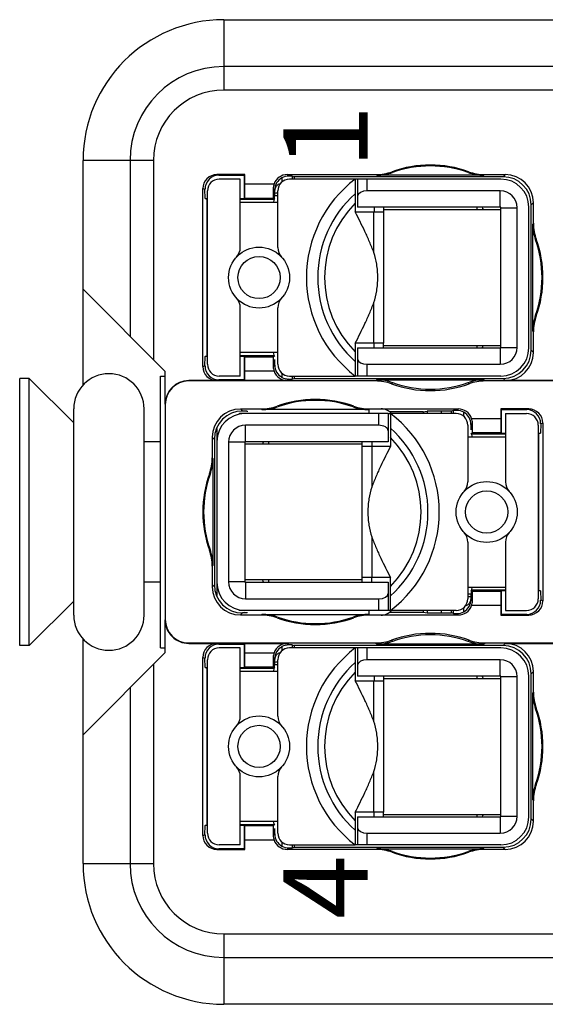
# Model space of a CAD drawing. Units: millimetres. Extents: x 11 to 339, y 29 to 258.
# Drawn here: x 68 to 79, y 182 to 203 of the extents above; entities that cross this region are included whole.
import ezdxf

# ---------------------------------------------------------------- set-up
doc = ezdxf.new("R2010")
doc.units = ezdxf.units.MM
doc.header["$MEASUREMENT"] = 0
doc.layers.add('打标文字', color=3, linetype='Continuous', lineweight=20)
doc.layers.add('零件', color=7, linetype='Continuous', lineweight=25)
doc.styles.add('侧标', font='romans.shx', dxfattribs={"width": 0.9, "height": 1})

msp = doc.modelspace()

# ---------------------------------------------------------------- linework, layer by layer
at = {"layer": '零件', "color": 7, "linetype": 'Continuous'}
for p, q in [((72.266, 203.495), (72.266, 201.995)), ((72.266, 203.495), (87.266, 203.495)), ((87.266, 202.495), (72.266, 202.495)), ((87.266, 201.995), (72.266, 201.995)), ((70.766, 200.495), (69.266, 200.495)), ((69.266, 195.699), (69.266, 200.495)), ((70.266, 200.495), (70.266, 196.745)), ((70.766, 200.495), (70.766, 196.245)), ((72.118, 200.192), (72.161, 200.179)), ((72.713, 200.192), (72.118, 200.192)), ((72.161, 200.179), (72.7, 200.179)), ((72.7, 200.179), (72.698, 199.678)), ((72.713, 200.192), (72.7, 200.179)), ((72.713, 199.991), (72.713, 200.192)), ((73.651, 200.16), (73.618, 200.192)), ((73.618, 200.192), (75.509, 200.192)), ((73.719, 200.159), (73.766, 200.145)), ((73.719, 200.159), (73.719, 200.095)), ((73.766, 200.145), (73.766, 200.095)), ((78.216, 200.145), (73.766, 200.145)), ((77.806, 200.178), (75.525, 200.178)), ((75.862, 200.237), (75.849, 200.252)), ((77.482, 200.252), (77.469, 200.237)), ((77.822, 200.192), (78.263, 200.192)), ((78.263, 200.192), (78.216, 200.145)), ((72.616, 200.095), (72.166, 200.095)), ((72.616, 198.637), (72.616, 200.095)), ((72.713, 199.991), (73.335, 199.991)), ((73.504, 200.123), (73.504, 200.034)), ((78.166, 200.095), (73.666, 200.095)), ((75.066, 200.095), (75.066, 199.395)), ((75.116, 200.095), (75.116, 199.495)), ((75.316, 200.095), (75.316, 199.845)), ((71.818, 199.892), (71.864, 199.878)), ((71.818, 196.098), (71.818, 199.892)), ((71.866, 199.678), (71.864, 199.878)), ((71.916, 196.145), (71.916, 199.845)), ((73.349, 199.861), (73.318, 199.892)), ((73.347, 199.795), (73.347, 199.745)), ((73.416, 199.795), (73.347, 199.795)), ((73.347, 199.745), (73.416, 199.745)), ((73.349, 199.827), (73.349, 199.861)), ((73.416, 198.637), (73.416, 199.845)), ((78.156, 199.845), (75.316, 199.845)), ((78.156, 199.495), (78.156, 199.845)), ((71.866, 199.678), (71.902, 199.667)), ((71.866, 199.678), (71.916, 199.678)), ((71.902, 199.667), (71.902, 196.323)), ((72.616, 199.678), (72.698, 199.678)), ((72.616, 199.664), (73.339, 199.661)), ((73.416, 199.595), (72.616, 199.595)), ((72.712, 199.691), (72.698, 199.678)), ((72.712, 199.691), (73.319, 199.691)), ((73.349, 199.661), (73.319, 199.691)), ((78.863, 199.592), (78.816, 199.545)), ((78.816, 196.445), (78.816, 199.545)), ((78.863, 199.152), (78.863, 199.592)), ((75.066, 199.395), (75.666, 199.395)), ((78.166, 199.495), (75.116, 199.495)), ((75.462, 198.527), (75.462, 199.395)), ((75.466, 199.495), (75.466, 199.395)), ((75.666, 199.495), (75.666, 196.595)), ((75.666, 199.445), (78.166, 199.445)), ((77.666, 199.445), (77.666, 199.495)), ((78.166, 196.495), (78.166, 199.495)), ((78.166, 199.485), (78.516, 199.485)), ((78.516, 196.505), (78.516, 199.485)), ((78.766, 196.495), (78.766, 199.495)), ((78.849, 196.854), (78.849, 199.136)), ((78.907, 198.798), (78.922, 198.812)), ((69.266, 197.745), (71.016, 195.995)), ((75.462, 196.595), (75.462, 197.463)), ((72.616, 195.895), (72.616, 197.353)), ((73.416, 196.145), (73.416, 197.353)), ((78.922, 197.178), (78.907, 197.192)), ((78.863, 196.398), (78.863, 196.838)), ((75.666, 196.595), (75.066, 196.595)), ((75.066, 196.595), (75.066, 195.895)), ((75.466, 196.495), (75.466, 196.595)), ((75.666, 196.495), (75.666, 196.595)), ((73.416, 196.395), (72.616, 196.395)), ((75.116, 196.495), (78.166, 196.495)), ((75.116, 196.495), (75.116, 195.895)), ((75.666, 196.545), (78.166, 196.545)), ((77.666, 196.495), (77.666, 196.545)), ((78.156, 196.495), (78.156, 196.145)), ((78.166, 196.505), (78.516, 196.505)), ((78.863, 196.398), (78.816, 196.445)), ((71.864, 196.112), (71.866, 196.312)), ((71.866, 196.312), (71.902, 196.323)), ((71.916, 196.312), (71.866, 196.312)), ((73.339, 196.329), (72.616, 196.326)), ((72.698, 196.312), (72.616, 196.312)), ((72.712, 196.299), (72.698, 196.312)), ((72.698, 196.312), (72.7, 195.811)), ((73.319, 196.299), (72.712, 196.299)), ((73.349, 196.329), (73.319, 196.299)), ((73.349, 196.129), (73.349, 196.245)), ((75.316, 196.145), (78.156, 196.145)), ((75.316, 196.145), (75.316, 195.895)), ((71.016, 195.298), (71.016, 195.995)), ((71.818, 196.098), (71.864, 196.112)), ((73.335, 195.999), (72.713, 195.999)), ((72.713, 195.798), (72.713, 195.999)), ((73.318, 196.098), (73.349, 196.129)), ((73.504, 195.956), (73.504, 195.867)), ((68.116, 195.845), (67.916, 195.845)), ((67.916, 190.145), (67.916, 195.845)), ((69.066, 194.895), (68.116, 195.845)), ((69.066, 194.895), (68.116, 195.845)), ((68.116, 190.145), (68.116, 195.845)), ((70.916, 195.895), (71.016, 195.895)), ((70.916, 190.095), (70.916, 195.895)), ((72.118, 195.798), (71.516, 195.798)), ((71.516, 195.789), (71.516, 195.798)), ((75.498, 195.789), (71.516, 195.789)), ((72.118, 195.798), (72.161, 195.811)), ((72.7, 195.811), (72.161, 195.811)), ((72.616, 195.895), (72.166, 195.895)), ((72.713, 195.798), (72.7, 195.811)), ((73.618, 195.798), (72.713, 195.798)), ((73.651, 195.83), (73.618, 195.798)), ((73.666, 195.895), (75.066, 195.895)), ((73.719, 195.895), (73.719, 195.831)), ((73.719, 195.831), (73.766, 195.845)), ((73.766, 195.895), (73.766, 195.845)), ((73.766, 195.845), (78.216, 195.845)), ((75.116, 195.895), (75.066, 195.895)), ((78.166, 195.895), (75.116, 195.895)), ((75.525, 195.812), (77.806, 195.812)), ((75.84, 195.729), (75.862, 195.753)), ((77.469, 195.753), (77.491, 195.729)), ((79.87, 195.789), (77.833, 195.789)), ((78.263, 195.798), (78.216, 195.845)), ((79.899, 195.798), (78.263, 195.798)), ((69.066, 190.795), (69.066, 195.195)), ((70.566, 190.795), (70.566, 195.195)), ((71.016, 195.289), (71.016, 190.701)), ((75.766, 195.095), (72.599, 195.095)), ((72.618, 195.192), (72.663, 195.148)), ((72.618, 195.192), (73.059, 195.192)), ((72.766, 195.148), (72.663, 195.148)), ((72.766, 195.148), (72.766, 195.132)), ((75.356, 195.178), (73.075, 195.178)), ((73.412, 195.237), (73.399, 195.252)), ((75.032, 195.252), (75.019, 195.237)), ((75.356, 195.195), (75.356, 195.095)), ((75.372, 195.192), (77.263, 195.192)), ((75.566, 194.845), (75.566, 195.095)), ((75.766, 195.095), (75.816, 195.095)), ((75.766, 195.095), (75.766, 194.495)), ((76.516, 195.132), (75.798, 195.132)), ((77.216, 195.095), (75.816, 195.095)), ((75.816, 195.095), (75.816, 194.395)), ((76.516, 195.132), (76.598, 195.144)), ((76.516, 195.132), (76.516, 195.095)), ((76.598, 195.144), (76.598, 195.095)), ((77.116, 195.145), (76.898, 195.145)), ((76.898, 195.145), (76.898, 195.095)), ((77.162, 195.159), (77.116, 195.145)), ((77.116, 195.095), (77.116, 195.145)), ((77.162, 195.095), (77.162, 195.159)), ((77.23, 195.16), (77.263, 195.192)), ((77.377, 195.034), (77.377, 195.123)), ((78.168, 195.192), (78.181, 195.179)), ((78.168, 195.192), (78.168, 194.991)), ((78.763, 195.192), (78.168, 195.192)), ((78.183, 194.678), (78.181, 195.179)), ((78.181, 195.179), (78.72, 195.179)), ((78.266, 195.095), (78.266, 193.637)), ((78.266, 195.095), (78.716, 195.095)), ((78.763, 195.192), (78.72, 195.179)), ((77.532, 194.861), (77.563, 194.892)), ((77.546, 194.991), (78.168, 194.991)), ((79.064, 194.892), (79.017, 194.878)), ((79.064, 194.892), (79.064, 191.098)), ((72.116, 194.779), (72.116, 191.211)), ((75.566, 194.845), (72.726, 194.845)), ((72.726, 194.495), (72.726, 194.845)), ((77.466, 194.845), (77.466, 193.637)), ((77.532, 194.861), (77.532, 194.745)), ((77.532, 194.661), (77.562, 194.691)), ((77.562, 194.691), (78.169, 194.691)), ((78.169, 194.691), (78.183, 194.678)), ((78.183, 194.678), (78.266, 194.678)), ((78.966, 194.845), (78.966, 191.145)), ((78.966, 194.678), (79.016, 194.678)), ((79.016, 194.678), (78.979, 194.667)), ((79.017, 194.878), (79.016, 194.678)), ((70.916, 194.495), (70.566, 194.495)), ((70.916, 194.495), (70.566, 194.495)), ((72.018, 194.592), (72.063, 194.548)), ((72.018, 194.592), (72.018, 194.152)), ((72.063, 194.548), (72.063, 191.442)), ((72.716, 194.485), (72.366, 194.485)), ((72.366, 194.485), (72.366, 191.505)), ((75.766, 194.495), (72.716, 194.495)), ((72.716, 194.495), (72.716, 191.495)), ((73.216, 194.495), (73.216, 194.445)), ((75.216, 194.395), (75.216, 194.495)), ((75.416, 194.495), (75.416, 194.395)), ((77.466, 194.595), (78.266, 194.595)), ((77.542, 194.661), (78.266, 194.664)), ((78.979, 191.323), (78.979, 194.667)), ((75.216, 194.445), (72.716, 194.445)), ((75.816, 194.395), (75.216, 194.395)), ((75.216, 191.495), (75.216, 194.395)), ((75.419, 194.395), (75.419, 193.527)), ((72.032, 194.136), (72.032, 191.854)), ((71.959, 193.812), (71.974, 193.798)), ((75.419, 192.463), (75.419, 191.595)), ((71.974, 192.192), (71.959, 192.178)), ((77.466, 192.353), (77.466, 191.145)), ((78.266, 192.353), (78.266, 190.895)), ((72.018, 191.838), (72.018, 191.398)), ((75.216, 191.545), (72.716, 191.545)), ((73.216, 191.545), (73.216, 191.495)), ((75.816, 191.595), (75.216, 191.595)), ((75.416, 191.495), (75.416, 191.595)), ((75.816, 190.895), (75.816, 191.595)), ((70.916, 191.495), (70.566, 191.495)), ((70.916, 191.495), (70.566, 191.495)), ((72.018, 191.398), (72.063, 191.442)), ((72.716, 191.505), (72.366, 191.505)), ((72.716, 191.495), (75.766, 191.495)), ((72.726, 191.495), (72.726, 191.145)), ((75.766, 191.495), (75.766, 190.895)), ((77.466, 191.395), (78.266, 191.395)), ((77.532, 191.329), (77.562, 191.299)), ((78.266, 191.326), (77.542, 191.329)), ((78.169, 191.299), (78.183, 191.312)), ((78.181, 190.811), (78.183, 191.312)), ((78.266, 191.312), (78.183, 191.312)), ((79.016, 191.312), (78.966, 191.312)), ((79.016, 191.312), (78.979, 191.323)), ((79.016, 191.312), (79.017, 191.112)), ((72.726, 191.145), (75.566, 191.145)), ((75.566, 190.895), (75.566, 191.145)), ((77.534, 191.245), (77.466, 191.245)), ((77.466, 191.195), (77.534, 191.195)), ((77.532, 191.163), (77.532, 191.129)), ((77.532, 191.129), (77.563, 191.098)), ((77.534, 191.195), (77.534, 191.245)), ((78.169, 191.299), (77.562, 191.299)), ((79.064, 191.098), (79.017, 191.112)), ((69.066, 191.095), (68.116, 190.145)), ((69.066, 191.095), (68.116, 190.145)), ((77.216, 190.895), (72.599, 190.895)), ((75.356, 190.895), (75.356, 190.795)), ((76.516, 190.895), (76.516, 190.858)), ((76.598, 190.895), (76.598, 190.846)), ((76.898, 190.895), (76.898, 190.845)), ((77.116, 190.845), (77.116, 190.895)), ((77.162, 190.831), (77.162, 190.895)), ((77.377, 190.867), (77.377, 190.956)), ((78.168, 190.999), (77.546, 190.999)), ((78.168, 190.999), (78.168, 190.798)), ((78.266, 190.895), (78.716, 190.895)), ((71.016, 189.995), (71.016, 190.692)), ((72.618, 190.798), (72.663, 190.842)), ((73.059, 190.798), (72.618, 190.798)), ((72.766, 190.842), (72.663, 190.842)), ((72.766, 190.842), (72.766, 190.858)), ((73.075, 190.812), (75.356, 190.812)), ((73.399, 190.738), (73.412, 190.753)), ((75.019, 190.753), (75.032, 190.738)), ((77.263, 190.798), (75.372, 190.798)), ((75.798, 190.858), (76.516, 190.858)), ((76.516, 190.858), (76.598, 190.846)), ((76.898, 190.845), (77.116, 190.845)), ((77.162, 190.831), (77.116, 190.845)), ((77.23, 190.83), (77.263, 190.798)), ((78.168, 190.798), (78.181, 190.811)), ((78.168, 190.798), (78.763, 190.798)), ((78.72, 190.811), (78.181, 190.811)), ((78.763, 190.798), (78.72, 190.811)), ((69.266, 185.495), (69.266, 190.291)), ((75.862, 190.237), (75.84, 190.261)), ((77.491, 190.261), (77.469, 190.237)), ((68.116, 190.145), (67.916, 190.145)), ((70.916, 190.095), (71.016, 190.095)), ((71.516, 190.201), (75.498, 190.201)), ((71.516, 190.201), (71.516, 190.192)), ((71.516, 190.192), (72.118, 190.192)), ((72.118, 190.192), (72.161, 190.179)), ((72.161, 190.179), (72.7, 190.179)), ((72.616, 190.095), (72.166, 190.095)), ((72.616, 188.637), (72.616, 190.095)), ((72.7, 190.179), (72.698, 189.678)), ((72.713, 190.192), (72.7, 190.179)), ((72.713, 190.192), (73.618, 190.192)), ((72.713, 189.991), (72.713, 190.192)), ((73.504, 190.123), (73.504, 190.034)), ((73.651, 190.16), (73.618, 190.192)), ((78.166, 190.095), (73.666, 190.095)), ((73.719, 190.159), (73.766, 190.145)), ((73.719, 190.159), (73.719, 190.095)), ((78.216, 190.145), (73.766, 190.145)), ((73.766, 190.145), (73.766, 190.095)), ((75.066, 190.095), (75.066, 189.395)), ((75.116, 190.095), (75.116, 189.495)), ((75.316, 190.095), (75.316, 189.845)), ((77.806, 190.178), (75.525, 190.178)), ((77.833, 190.201), (79.87, 190.201)), ((78.263, 190.192), (78.216, 190.145)), ((78.263, 190.192), (79.899, 190.192)), ((71.016, 189.995), (69.266, 188.245)), ((71.818, 189.892), (71.864, 189.878)), ((71.818, 186.098), (71.818, 189.892)), ((71.866, 189.678), (71.864, 189.878)), ((71.916, 186.145), (71.916, 189.845)), ((72.713, 189.991), (73.335, 189.991)), ((73.349, 189.861), (73.318, 189.892)), ((73.349, 189.827), (73.349, 189.861)), ((73.416, 188.637), (73.416, 189.845)), ((78.156, 189.845), (75.316, 189.845)), ((78.156, 189.495), (78.156, 189.845)), ((70.766, 189.745), (70.766, 185.495)), ((71.866, 189.678), (71.902, 189.667)), ((71.866, 189.678), (71.916, 189.678)), ((71.902, 189.667), (71.902, 186.323)), ((72.616, 189.678), (72.698, 189.678)), ((72.616, 189.664), (73.339, 189.661)), ((72.712, 189.691), (72.698, 189.678)), ((72.712, 189.691), (73.319, 189.691)), ((73.349, 189.661), (73.319, 189.691)), ((73.416, 189.795), (73.347, 189.795)), ((73.347, 189.795), (73.347, 189.745)), ((73.347, 189.745), (73.416, 189.745)), ((73.416, 189.595), (72.616, 189.595)), ((78.166, 189.495), (75.116, 189.495)), ((75.466, 189.495), (75.466, 189.395)), ((75.666, 189.495), (75.666, 186.595)), ((75.666, 189.445), (78.166, 189.445)), ((77.666, 189.445), (77.666, 189.495)), ((78.166, 186.495), (78.166, 189.495)), ((78.166, 189.485), (78.516, 189.485)), ((78.516, 186.505), (78.516, 189.485)), ((78.766, 186.495), (78.766, 189.495)), ((78.863, 189.592), (78.816, 189.545)), ((78.816, 186.445), (78.816, 189.545)), ((78.863, 189.152), (78.863, 189.592)), ((70.266, 189.245), (70.266, 185.495)), ((75.066, 189.395), (75.666, 189.395)), ((75.462, 188.527), (75.462, 189.395)), ((78.849, 186.854), (78.849, 189.136)), ((78.907, 188.798), (78.922, 188.812)), ((72.616, 185.895), (72.616, 187.353)), ((73.416, 186.145), (73.416, 187.353)), ((75.462, 186.595), (75.462, 187.463)), ((78.922, 187.178), (78.907, 187.192)), ((78.863, 186.398), (78.863, 186.838)), ((75.666, 186.595), (75.066, 186.595)), ((75.066, 186.595), (75.066, 185.895)), ((75.116, 186.495), (78.166, 186.495)), ((75.116, 186.495), (75.116, 185.895)), ((75.466, 186.495), (75.466, 186.595)), ((75.666, 186.495), (75.666, 186.595)), ((75.666, 186.545), (78.166, 186.545)), ((77.666, 186.495), (77.666, 186.545)), ((78.156, 186.495), (78.156, 186.145)), ((78.166, 186.505), (78.516, 186.505)), ((71.864, 186.112), (71.866, 186.312)), ((71.866, 186.312), (71.902, 186.323)), ((71.916, 186.312), (71.866, 186.312)), ((73.416, 186.395), (72.616, 186.395)), ((73.339, 186.329), (72.616, 186.326)), ((72.698, 186.312), (72.616, 186.312)), ((72.712, 186.299), (72.698, 186.312)), ((72.698, 186.312), (72.7, 185.811)), ((73.319, 186.299), (72.712, 186.299)), ((73.349, 186.329), (73.319, 186.299)), ((78.863, 186.398), (78.816, 186.445)), ((71.818, 186.098), (71.864, 186.112)), ((73.349, 186.129), (73.318, 186.098)), ((73.349, 186.129), (73.349, 186.245)), ((75.316, 186.145), (78.156, 186.145)), ((75.316, 186.145), (75.316, 185.895)), ((72.616, 185.895), (72.166, 185.895)), ((73.335, 185.999), (72.713, 185.999)), ((72.713, 185.798), (72.713, 185.999)), ((73.504, 185.956), (73.504, 185.867)), ((73.666, 185.895), (75.066, 185.895)), ((73.719, 185.895), (73.719, 185.831)), ((73.766, 185.895), (73.766, 185.845)), ((75.116, 185.895), (75.066, 185.895)), ((78.166, 185.895), (75.116, 185.895)), ((72.118, 185.798), (72.161, 185.811)), ((72.118, 185.798), (72.713, 185.798)), ((72.7, 185.811), (72.161, 185.811)), ((72.713, 185.798), (72.7, 185.811)), ((73.651, 185.83), (73.618, 185.798)), ((75.509, 185.798), (73.618, 185.798)), ((73.719, 185.831), (73.766, 185.845)), ((73.766, 185.845), (78.216, 185.845)), ((75.525, 185.812), (77.806, 185.812)), ((75.849, 185.738), (75.862, 185.753)), ((77.469, 185.753), (77.482, 185.738)), ((78.263, 185.798), (77.822, 185.798)), ((78.263, 185.798), (78.216, 185.845)), ((69.266, 185.495), (70.766, 185.495)), ((72.266, 183.995), (87.266, 183.995)), ((72.266, 183.995), (72.266, 182.495)), ((72.266, 183.495), (87.266, 183.495)), ((87.266, 182.495), (72.266, 182.495))]:
    msp.add_line(p, q, dxfattribs=at)
for centre, radius in [((73.016, 197.995), 0.65), ((73.016, 197.995), 0.45), ((77.866, 192.995), 0.65), ((77.866, 192.995), 0.45), ((73.016, 187.995), 0.65), ((73.016, 187.995), 0.45)]:
    msp.add_circle(centre, radius, dxfattribs=at)
for centre, radius, start, end in [((72.266, 200.495), 3, 90, 180), ((72.266, 200.495), 2, 90, 180), ((72.266, 200.495), 1.5, 90, 180), ((76.666, 197.995), 2.4, 70.1071, 109.8929), ((76.666, 197.995), 2.381, 70.2832, 109.7168), ((73.648, 199.861), 0.299, 89.6061, 118.7711), ((75.509, 201.192), 1, 270.0007, 289.8921), ((80.286, 205.71), 7.299, 229.1137, 229.2803), ((75.525, 201.178), 1, 270.0007, 289.716), ((77.806, 201.178), 1, 250.284, 269.9993), ((77.822, 201.192), 1, 250.1079, 269.9993), ((73.045, 205.71), 7.299, 310.7197, 310.8863), ((72.166, 199.845), 0.25, 90, 180), ((73.618, 199.892), 0.3, 160.7014, 180.0445), ((73.666, 199.845), 0.25, 90, 180), ((76.666, 197.995), 2.64, 127.3039, 232.6961), ((78.166, 199.495), 0.6, 0, 90), ((72.87, 199.745), 0.477, 350.6811, 0.0512), ((76.666, 197.995), 2.4, 131.8103, 228.1897), ((78.156, 199.485), 0.36, 0, 90), ((76.666, 197.995), 2.254, 135.2341, 224.7659), ((77.966, 199.545), 0.2, 194.4947, 210), ((84.381, 194.374), 7.299, 139.1137, 139.2803), ((79.849, 199.136), 1, 180.0007, 199.716), ((79.863, 199.152), 1, 180.0007, 199.8921), ((76.666, 197.995), 2.381, 340.2832, 19.7168), ((76.666, 197.995), 2.4, 340.1071, 19.8929), ((72.316, 198.637), 0.3, 317.4631, 0), ((73.716, 198.637), 0.3, 180, 222.5369), ((72.316, 197.353), 0.3, 0, 42.5369), ((73.716, 197.353), 0.3, 137.4631, 180), ((79.849, 196.854), 1, 160.284, 179.9993), ((79.863, 196.838), 1, 160.1079, 179.9993), ((84.381, 201.616), 7.299, 220.7197, 220.8863), ((77.966, 196.445), 0.2, 150, 165.5053), ((78.156, 196.505), 0.36, 270, 0), ((78.166, 196.495), 0.6, 270, 0), ((72.166, 196.145), 0.25, 180, 270), ((73.666, 196.145), 0.25, 180, 270), ((69.816, 195.195), 0.75, 0, 180), ((73.618, 196.098), 0.3, 179.9566, 199.2975), ((73.648, 196.129), 0.299, 241.2289, 270.3939), ((80.335, 190.224), 7.373, 130.7204, 130.991), ((75.498, 194.789), 1, 69.9967, 89.9993), ((75.525, 194.812), 1, 70.284, 89.9993), ((76.666, 197.995), 2.412, 249.996, 290.004), ((76.666, 197.995), 2.381, 250.2832, 289.7168), ((77.806, 194.812), 1, 90.0007, 109.716), ((77.833, 194.789), 1, 90.0008, 110.0032), ((72.997, 190.224), 7.373, 49.009, 49.2796), ((74.216, 192.995), 2.4, 70.1071, 109.8929), ((74.216, 192.995), 2.381, 70.2832, 109.7168), ((72.716, 194.495), 0.6, 90, 180), ((74.216, 192.995), 2.65, 127.5847, 128.0801), ((73.059, 196.192), 1, 270.0007, 289.8921), ((77.836, 200.71), 7.299, 229.1137, 229.2803), ((73.075, 196.178), 1, 270.0007, 289.716), ((75.356, 196.178), 1, 250.284, 269.9993), ((75.372, 196.192), 1, 250.1079, 269.9993), ((70.595, 200.71), 7.299, 310.7197, 310.8863), ((75.616, 194.895), 0.3, 42.0808, 90), ((74.216, 192.995), 2.64, 307.3039, 52.6961), ((77.216, 194.845), 0.25, 0, 90), ((77.233, 194.861), 0.299, 61.2289, 90.3939), ((78.716, 194.845), 0.25, 0, 90), ((77.263, 194.892), 0.3, 359.9566, 19.2975), ((72.726, 194.485), 0.36, 90, 180), ((74.216, 192.995), 2.4, 311.8103, 48.1897), ((74.216, 192.995), 2.65, 141.9199, 142.4153), ((72.916, 194.545), 0.2, 330, 345.5053), ((74.216, 192.995), 2.254, 315.2341, 44.7659), ((71.018, 194.152), 1, 340.1079, 359.9993), ((71.032, 194.136), 1, 340.284, 359.9993), ((66.5, 189.374), 7.299, 40.7197, 40.8863), ((74.216, 192.995), 2.4, 160.1071, 199.8929), ((74.216, 192.995), 2.381, 160.2832, 199.7168), ((77.166, 193.637), 0.3, 317.4631, 0), ((78.566, 193.637), 0.3, 180, 222.5369), ((77.166, 192.353), 0.3, 0, 42.5369), ((78.566, 192.353), 0.3, 137.4631, 180), ((71.018, 191.838), 1, 0.0007, 19.8921), ((71.032, 191.854), 1, 0.0007, 19.716), ((66.5, 196.616), 7.299, 319.1137, 319.2803), ((72.916, 191.445), 0.2, 14.4947, 30), ((72.716, 191.495), 0.6, 180, 270), ((74.216, 192.995), 2.65, 217.5847, 218.0801), ((72.726, 191.505), 0.36, 180, 270), ((78.011, 191.245), 0.477, 170.6811, 180.0512), ((77.216, 191.145), 0.25, 270, 0), ((78.716, 191.145), 0.25, 270, 0), ((74.216, 192.995), 2.65, 231.9199, 232.4153), ((75.616, 191.095), 0.3, 270, 317.9192), ((77.263, 191.098), 0.3, 340.7014, 0.0445), ((69.816, 190.795), 0.75, 180, 0), ((77.836, 185.28), 7.299, 130.7197, 130.8863), ((73.059, 189.798), 1, 70.1079, 89.9993), ((73.075, 189.812), 1, 70.284, 89.9993), ((74.216, 192.995), 2.4, 250.1071, 289.8929), ((74.216, 192.995), 2.381, 250.2832, 289.7168), ((75.356, 189.812), 1, 90.0007, 109.716), ((75.372, 189.798), 1, 90.0007, 109.8921), ((70.595, 185.28), 7.299, 49.1137, 49.2803), ((77.233, 191.129), 0.299, 269.6061, 298.7711), ((75.498, 191.201), 1, 270.0008, 290.0032), ((76.666, 187.995), 2.412, 69.996, 110.004), ((76.666, 187.995), 2.381, 70.2832, 109.7168), ((77.833, 191.201), 1, 249.9967, 269.9993), ((72.166, 189.845), 0.25, 90, 180), ((73.666, 189.845), 0.25, 90, 180), ((73.648, 189.861), 0.299, 89.6061, 118.7711), ((76.666, 187.995), 2.64, 127.3039, 232.6961), ((80.335, 195.766), 7.373, 229.009, 229.2796), ((75.525, 191.178), 1, 270.0007, 289.716), ((77.806, 191.178), 1, 250.284, 269.9993), ((72.996, 195.766), 7.373, 310.7204, 310.991), ((78.166, 189.495), 0.6, 0, 90), ((73.618, 189.892), 0.3, 160.7014, 180.0445), ((78.156, 189.485), 0.36, 0, 90), ((72.87, 189.745), 0.477, 350.6811, 0.0512), ((76.666, 187.995), 2.4, 131.8103, 228.1897), ((76.666, 187.995), 2.254, 135.2341, 224.7659), ((77.966, 189.545), 0.2, 194.4947, 210), ((84.381, 184.374), 7.299, 139.1137, 139.2803), ((79.849, 189.136), 1, 180.0007, 199.716), ((79.863, 189.152), 1, 180.0007, 199.8921), ((76.666, 187.995), 2.381, 340.2832, 19.7168), ((76.666, 187.995), 2.4, 340.1071, 19.8929), ((72.316, 188.637), 0.3, 317.4631, 0), ((73.716, 188.637), 0.3, 180, 222.5369), ((72.316, 187.353), 0.3, 0, 42.5369), ((73.716, 187.353), 0.3, 137.4631, 180), ((79.849, 186.854), 1, 160.284, 179.9993), ((79.863, 186.838), 1, 160.1079, 179.9993), ((84.381, 191.616), 7.299, 220.7197, 220.8863), ((77.966, 186.445), 0.2, 150, 165.5053), ((78.156, 186.505), 0.36, 270, 0), ((78.166, 186.495), 0.6, 270, 0), ((72.166, 186.145), 0.25, 180, 270), ((73.618, 186.098), 0.3, 179.9566, 199.2975), ((73.666, 186.145), 0.25, 180, 270), ((73.648, 186.129), 0.299, 241.2289, 270.3939), ((80.286, 180.28), 7.299, 130.7197, 130.8863), ((75.509, 184.798), 1, 70.1079, 89.9993), ((75.525, 184.812), 1, 70.284, 89.9993), ((76.666, 187.995), 2.4, 250.1071, 289.8929), ((76.666, 187.995), 2.381, 250.2832, 289.7168), ((77.806, 184.812), 1, 90.0007, 109.716), ((77.822, 184.798), 1, 90.0007, 109.8921), ((73.045, 180.28), 7.299, 49.1137, 49.2803), ((72.266, 185.495), 3, 180, 270), ((72.266, 185.495), 2, 180, 270), ((72.266, 185.495), 1.5, 180, 270)]:
    msp.add_arc(centre, radius, start, end, dxfattribs=at)
for centre, major_axis, ratio, start_param, end_param in [((72.118, 199.892), (-0.287, 0.086), 0.999958, -1.279334, 0.291439), ((72.164, 199.878), (-0.181, 0.241), 0.99093, -0.639667, 0.931106), ((73.618, 199.892), (-0.212, 0.212), 0.999993, -0.785395, 0.448334), ((72.719, 200.159), (-1, 0), 0.002618, -3.132866, -2.770048), ((78.216, 199.545), (-0.424, -0.424), 0.999993, 2.356198, 3.926987), ((78.263, 199.592), (0.424, 0.424), 0.999993, -0.785395, 0.785395), ((72.712, 199.991), (0, 0.3), 0.002618, -3.138975, -1.570796), ((73.65, 199.86), (-0.278, 0.116), 0.995296, 5.610869, 6.675563), ((73.319, 199.991), (0, 0.3), 0.002618, 1.908014, 3.138975), ((75.316, 199.729), (-0.2, 0), 0.57735, -1.570796, 0), ((72.902, 199.667), (-1, 0), 0.002618, 0.008727, 0.125008), ((78.216, 196.445), (-0.424, 0.424), 0.999993, 2.356198, 3.926987), ((78.263, 196.398), (-0.424, 0.424), 0.999993, 2.356198, 3.926987), ((72.902, 196.323), (-1, 0), 0.002618, -0.125008, -0.008727), ((72.712, 195.999), (0, 0.3), 0.002618, -1.570796, -0.002618), ((73.319, 195.999), (0, 0.3), 0.002618, 0.002618, 1.233579), ((75.316, 196.26), (-0.2, 0), 0.57735, 0, 1.570796), ((72.118, 196.098), (-0.287, -0.086), 0.999958, -0.291439, 1.279334), ((72.164, 196.112), (0.181, 0.241), 0.99093, 2.210486, 3.78126), ((73.618, 196.098), (0.212, 0.212), 0.999993, 2.693259, 3.926987), ((73.65, 196.13), (-0.278, -0.116), 0.995296, -0.392378, 0.672317), ((71.516, 195.298), (0, 0.5), 0.999997, 0, 1.570796), ((71.516, 195.289), (0, 0.5), 0.999997, 0, 1.570796), ((72.719, 195.831), (-1, 0), 0.002618, -3.513137, -3.150319), ((72.618, 194.592), (-0.424, 0.424), 0.999993, -0.785395, 0.785395), ((72.663, 194.548), (0.424, -0.424), 0.999993, 2.356198, 3.926987), ((76.898, 195.144), (-0.3, 0), 0.002618, -1.570796, -0.017453), ((78.162, 195.159), (-1, 0), 0.002618, -0.371544, -0.008727), ((77.263, 194.892), (0.212, 0.212), 0.999993, -0.448334, 0.785395), ((77.231, 194.86), (-0.278, -0.116), 0.995296, -3.533971, -2.469276), ((78.717, 194.878), (0.181, 0.241), 0.99093, -0.931106, 0.639667), ((78.763, 194.892), (-0.287, -0.086), 0.999958, -3.433032, -1.862258), ((77.562, 194.991), (0, 0.3), 0.002618, -3.138975, -1.908014), ((78.169, 194.991), (0, 0.3), 0.002618, 1.570796, 3.138975), ((75.566, 194.729), (-0.2, 0), 0.57735, -3.141593, -1.570796), ((77.979, 194.667), (-1, 0), 0.002618, -3.266601, -3.150319), ((72.618, 191.398), (0.424, 0.424), 0.999993, 2.356198, 3.926987), ((72.663, 191.442), (0.424, 0.424), 0.999993, 2.356198, 3.926987), ((77.979, 191.323), (-1, 0), 0.002618, -3.132866, -3.016584), ((75.566, 191.26), (-0.2, 0), 0.57735, -4.712389, -3.141593), ((77.231, 191.13), (-0.278, 0.116), 0.995296, 2.469276, 3.533971), ((77.562, 190.999), (0, 0.3), 0.002618, -1.233579, -0.002618), ((78.169, 190.999), (0, 0.3), 0.002618, 0.002618, 1.570796), ((78.717, 191.112), (-0.181, 0.241), 0.99093, 2.501925, 4.072699), ((77.263, 191.098), (-0.212, 0.212), 0.999993, 2.356198, 3.589927), ((78.763, 191.098), (-0.287, 0.086), 0.999958, -4.420927, -2.850154), ((71.516, 190.701), (0, -0.5), 0.999997, -1.570796, 0), ((71.516, 190.692), (0, 0.5), 0.999997, 1.570796, 3.141593), ((76.898, 190.846), (-0.3, 0), 0.002618, 0.017453, 1.570796), ((78.162, 190.831), (-1, 0), 0.002618, 0.008727, 0.371544), ((72.118, 189.892), (-0.287, 0.086), 0.999958, -1.279334, 0.291439), ((72.164, 189.878), (-0.181, 0.241), 0.99093, -0.639667, 0.931106), ((73.618, 189.892), (-0.212, 0.212), 0.999993, -0.785395, 0.448334), ((73.65, 189.86), (-0.278, 0.116), 0.995296, 5.610869, 6.675563), ((72.719, 190.159), (-1, 0), 0.002618, -3.132866, -2.770048), ((78.216, 189.545), (-0.424, -0.424), 0.999993, 2.356198, 3.926987), ((78.263, 189.592), (0.424, 0.424), 0.999993, -0.785395, 0.785395), ((72.712, 189.991), (0, 0.3), 0.002618, -3.138975, -1.570796), ((73.319, 189.991), (0, 0.3), 0.002618, 1.908014, 3.138975), ((75.316, 189.729), (-0.2, 0), 0.57735, -1.570796, 0), ((72.902, 189.667), (-1, 0), 0.002618, 0.008727, 0.125008), ((72.902, 186.323), (-1, 0), 0.002618, -0.125008, -0.008727), ((72.712, 185.999), (0, 0.3), 0.002618, -1.570796, -0.002618), ((73.319, 185.999), (0, 0.3), 0.002618, 0.002618, 1.233579), ((78.216, 186.445), (-0.424, 0.424), 0.999993, 2.356198, 3.926987), ((78.263, 186.398), (-0.424, 0.424), 0.999993, 2.356198, 3.926987), ((72.118, 186.098), (-0.287, -0.086), 0.999958, -0.291439, 1.279334), ((72.164, 186.112), (0.181, 0.241), 0.99093, 2.210486, 3.78126), ((73.65, 186.13), (-0.278, -0.116), 0.995296, -0.392378, 0.672317), ((75.316, 186.26), (-0.2, 0), 0.57735, 0, 1.570796), ((73.618, 186.098), (0.212, 0.212), 0.999993, 2.693259, 3.926987), ((72.719, 185.831), (-1, 0), 0.002618, -3.513137, -3.150319)]:
    msp.add_ellipse(centre, major_axis=major_axis, ratio=ratio, start_param=start_param, end_param=end_param, dxfattribs=at)
for points, knots in [([(73.347, 199.795), (73.347, 199.82), (73.352, 199.869), (73.374, 199.925), (73.399, 199.96), (73.42, 199.979), (73.443, 199.992), (73.46, 199.995), (73.468, 199.995)], [0, 0, 0, 0, 0.299781, 0.573034, 0.694409, 0.804569, 0.905216, 1, 1, 1, 1]), ([(73.322, 199.595), (73.324, 199.601), (73.332, 199.624), (73.337, 199.649), (73.34, 199.667)], [0, 0, 0, 0, 0.243853, 1, 1, 1, 1]), ([(75.462, 198.527), (75.434, 198.606), (75.373, 198.757), (75.273, 198.977), (75.17, 199.188), (75.1, 199.326), (75.066, 199.395)], [0, 0, 0, 0, 0.261879, 0.513004, 0.758264, 1, 1, 1, 1]), ([(75.462, 197.463), (75.491, 197.543), (75.521, 197.672), (75.542, 197.852), (75.547, 197.995), (75.542, 198.138), (75.521, 198.318), (75.491, 198.447), (75.462, 198.527)], [0, 0, 0, 0, 0.236443, 0.365803, 0.5, 0.634197, 0.763557, 1, 1, 1, 1]), ([(75.066, 196.595), (75.1, 196.663), (75.17, 196.802), (75.273, 197.013), (75.373, 197.233), (75.434, 197.384), (75.462, 197.463)], [0, 0, 0, 0, 0.241736, 0.486996, 0.738121, 1, 1, 1, 1]), ([(73.34, 196.323), (73.339, 196.329), (73.335, 196.353), (73.328, 196.377), (73.322, 196.395)], [0, 0, 0, 0, 0.255863, 1, 1, 1, 1]), ([(77.541, 194.667), (77.542, 194.661), (77.546, 194.637), (77.553, 194.612), (77.559, 194.595)], [0, 0, 0, 0, 0.255863, 1, 1, 1, 1]), ([(75.816, 194.395), (75.781, 194.326), (75.711, 194.188), (75.608, 193.977), (75.508, 193.757), (75.447, 193.606), (75.419, 193.527)], [0, 0, 0, 0, 0.241736, 0.486996, 0.738121, 1, 1, 1, 1]), ([(75.419, 193.527), (75.39, 193.447), (75.36, 193.318), (75.339, 193.138), (75.334, 192.995), (75.339, 192.852), (75.36, 192.672), (75.39, 192.543), (75.419, 192.463)], [0, 0, 0, 0, 0.236443, 0.365803, 0.5, 0.634197, 0.763557, 1, 1, 1, 1]), ([(75.419, 192.463), (75.447, 192.384), (75.508, 192.233), (75.608, 192.013), (75.711, 191.802), (75.781, 191.663), (75.816, 191.595)], [0, 0, 0, 0, 0.261879, 0.513004, 0.758264, 1, 1, 1, 1]), ([(77.559, 191.395), (77.557, 191.389), (77.549, 191.366), (77.544, 191.341), (77.541, 191.323)], [0, 0, 0, 0, 0.243853, 1, 1, 1, 1]), ([(77.534, 191.195), (77.534, 191.17), (77.529, 191.121), (77.507, 191.065), (77.482, 191.03), (77.461, 191.011), (77.438, 190.998), (77.421, 190.995), (77.413, 190.995)], [0, 0, 0, 0, 0.299781, 0.573034, 0.694409, 0.804569, 0.905216, 1, 1, 1, 1]), ([(73.347, 189.795), (73.347, 189.82), (73.352, 189.869), (73.374, 189.925), (73.399, 189.96), (73.42, 189.979), (73.443, 189.992), (73.46, 189.995), (73.468, 189.995)], [0, 0, 0, 0, 0.299781, 0.573034, 0.694409, 0.804569, 0.905216, 1, 1, 1, 1]), ([(73.322, 189.595), (73.324, 189.601), (73.332, 189.624), (73.337, 189.649), (73.34, 189.667)], [0, 0, 0, 0, 0.243853, 1, 1, 1, 1]), ([(75.462, 188.527), (75.434, 188.606), (75.373, 188.757), (75.273, 188.977), (75.17, 189.188), (75.1, 189.326), (75.066, 189.395)], [0, 0, 0, 0, 0.261879, 0.513004, 0.758264, 1, 1, 1, 1]), ([(75.462, 187.463), (75.491, 187.543), (75.521, 187.672), (75.542, 187.852), (75.547, 187.995), (75.542, 188.138), (75.521, 188.318), (75.491, 188.447), (75.462, 188.527)], [0, 0, 0, 0, 0.236443, 0.365803, 0.5, 0.634197, 0.763557, 1, 1, 1, 1]), ([(75.066, 186.595), (75.1, 186.663), (75.17, 186.802), (75.273, 187.013), (75.373, 187.233), (75.434, 187.384), (75.462, 187.463)], [0, 0, 0, 0, 0.241736, 0.486996, 0.738121, 1, 1, 1, 1]), ([(73.34, 186.323), (73.339, 186.329), (73.335, 186.353), (73.328, 186.377), (73.322, 186.395)], [0, 0, 0, 0, 0.255863, 1, 1, 1, 1])]:
    msp.add_open_spline(points, degree=3, knots=knots, dxfattribs=at)

# ---------------------------------------------------------------- texts
at = {"layer": '打标文字', "char_height": 1.8, "width": 1.2709, "attachment_point": 5, "rotation": 90, "style": '侧标'}
for s, insert in [('1', (74.666, 200.995)), ('4', (74.666, 184.995))]:
    msp.add_mtext(s, dxfattribs=dict(at, insert=insert))

doc.saveas('drawing.dxf')
